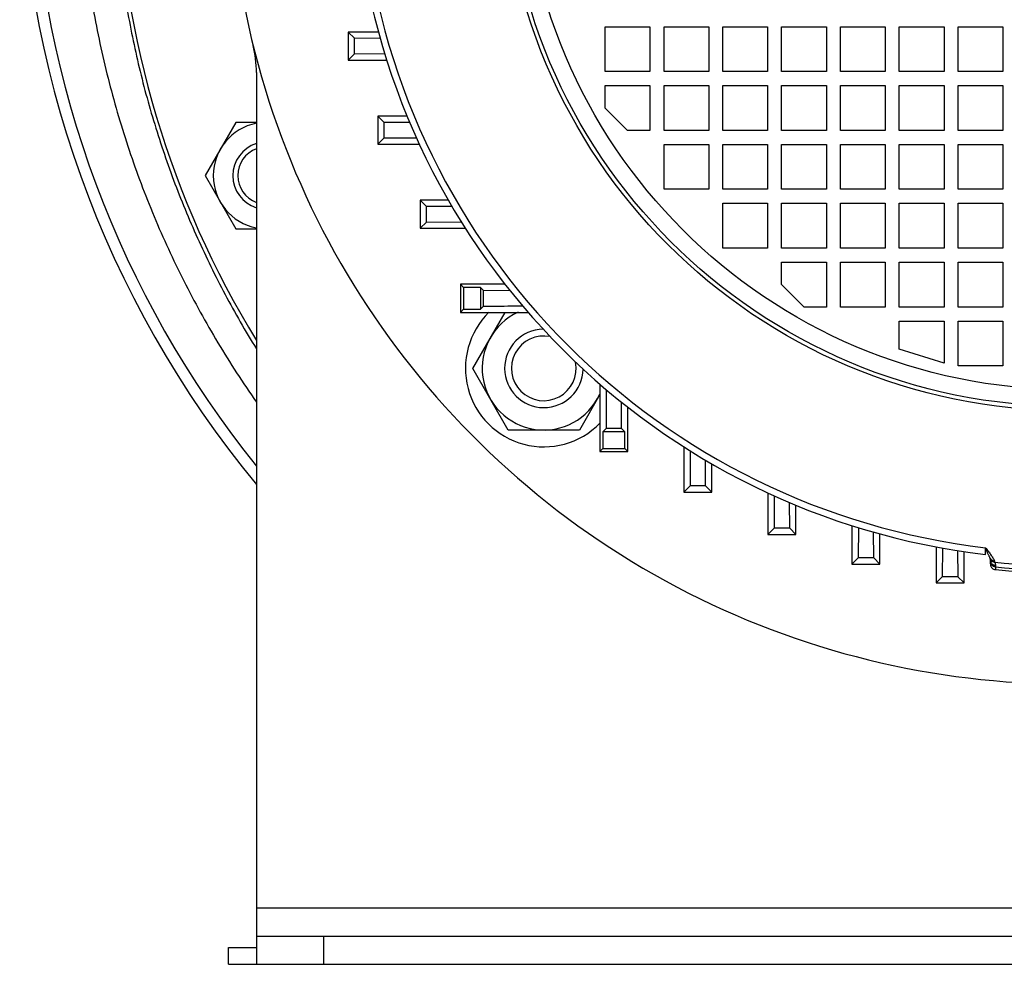
# Model space of a CAD drawing. Units: millimetres. Extents: x -2457 to 1331, y -711 to 974.
# Drawn here: x 956 to 1132, y -88 to 81 of the extents above; entities that cross this region are included whole.
import ezdxf

# ---------------------------------------------------------------- set-up
doc = ezdxf.new("R2010")
doc.units = ezdxf.units.MM
doc.header["$LTSCALE"] = 19.36
doc.layers.get('0').update_dxf_attribs({"linetype": 'CONTINUOUS'})

msp = doc.modelspace()

# ---------------------------------------------------------------- linework, layer by layer
at = {"color": 7, "linetype": 'CONTINUOUS'}
for p, q in [((1060.77, 71.3), (1060.77, 79.3)), ((1060.77, 79.3), (1068.77, 79.3)), ((1068.77, 79.3), (1068.77, 71.3)), ((1071.27, 79.3), (1079.27, 79.3)), ((1071.27, 71.3), (1071.27, 79.3)), ((1079.27, 79.3), (1079.27, 71.3)), ((1081.77, 79.3), (1089.77, 79.3)), ((1081.77, 71.3), (1081.77, 79.3)), ((1089.77, 79.3), (1089.77, 71.3)), ((1092.27, 79.3), (1100.27, 79.3)), ((1092.27, 71.3), (1092.27, 79.3)), ((1100.27, 79.3), (1100.27, 71.3)), ((1102.77, 79.3), (1110.77, 79.3)), ((1102.77, 71.3), (1102.77, 79.3)), ((1110.77, 79.3), (1110.77, 71.3)), ((1113.27, 79.3), (1121.27, 79.3)), ((1113.27, 71.3), (1113.27, 79.3)), ((1121.27, 79.3), (1121.27, 71.3)), ((1123.77, 79.3), (1131.77, 79.3)), ((1123.77, 71.3), (1123.77, 79.3)), ((1131.77, 79.3), (1131.77, 71.3)), ((1014.91, 78.35), (1016.02, 77.24)), ((1014.91, 78.35), (1014.91, 73.35)), ((1020.29, 78.35), (1014.91, 78.35)), ((1020.61, 77.21), (1016.02, 77.24)), ((1016.02, 74.46), (1016.02, 77.24)), ((1014.91, 73.35), (1016.02, 74.46)), ((1016.02, 74.46), (1021.41, 74.5)), ((1014.91, 73.35), (1021.77, 73.35)), ((1068.77, 71.3), (1060.77, 71.3)), ((1079.27, 71.3), (1071.27, 71.3)), ((1089.77, 71.3), (1081.77, 71.3)), ((1100.27, 71.3), (1092.27, 71.3)), ((1110.77, 71.3), (1102.77, 71.3)), ((1121.27, 71.3), (1113.27, 71.3)), ((1131.77, 71.3), (1123.77, 71.3)), ((1060.77, 64.8), (1060.77, 68.8)), ((1060.77, 68.8), (1068.77, 68.8)), ((1068.77, 68.8), (1068.77, 60.8)), ((1071.27, 68.8), (1079.27, 68.8)), ((1071.27, 60.8), (1071.27, 68.8)), ((1079.27, 68.8), (1079.27, 60.8)), ((1081.77, 68.8), (1089.77, 68.8)), ((1081.77, 60.8), (1081.77, 68.8)), ((1089.77, 68.8), (1089.77, 60.8)), ((1092.27, 68.8), (1100.27, 68.8)), ((1092.27, 60.8), (1092.27, 68.8)), ((1100.27, 68.8), (1100.27, 60.8)), ((1102.77, 68.8), (1110.77, 68.8)), ((1102.77, 60.8), (1102.77, 68.8)), ((1110.77, 68.8), (1110.77, 60.8)), ((1113.27, 68.8), (1121.27, 68.8)), ((1113.27, 60.8), (1113.27, 68.8)), ((1121.27, 68.8), (1121.27, 60.8)), ((1123.77, 68.8), (1131.77, 68.8)), ((1123.77, 60.8), (1123.77, 68.8)), ((1131.77, 68.8), (1131.77, 60.8)), ((1020.22, 63.35), (1021.33, 62.24)), ((1020.22, 63.35), (1020.22, 58.35)), ((1025.41, 63.35), (1020.22, 63.35)), ((1064.77, 60.8), (1060.77, 64.8)), ((994.83, 62.24), (989.35, 52.74)), ((998.52, 62.24), (994.83, 62.24)), ((1025.89, 62.21), (1021.33, 62.24)), ((1021.33, 59.46), (1021.33, 62.24)), ((1068.77, 60.8), (1064.77, 60.8)), ((1079.27, 60.8), (1071.27, 60.8)), ((1089.77, 60.8), (1081.77, 60.8)), ((1100.27, 60.8), (1092.27, 60.8)), ((1110.77, 60.8), (1102.77, 60.8)), ((1121.27, 60.8), (1113.27, 60.8)), ((1131.77, 60.8), (1123.77, 60.8)), ((1020.22, 58.35), (1021.33, 59.46)), ((1020.22, 58.35), (1027.6, 58.35)), ((1021.33, 59.46), (1027.08, 59.5)), ((1071.27, 58.3), (1079.27, 58.3)), ((1071.27, 50.3), (1071.27, 58.3)), ((1079.27, 58.3), (1079.27, 50.3)), ((1081.77, 58.3), (1089.77, 58.3)), ((1081.77, 50.3), (1081.77, 58.3)), ((1089.77, 58.3), (1089.77, 50.3)), ((1092.27, 58.3), (1100.27, 58.3)), ((1092.27, 50.3), (1092.27, 58.3)), ((1100.27, 58.3), (1100.27, 50.3)), ((1102.77, 58.3), (1110.77, 58.3)), ((1102.77, 50.3), (1102.77, 58.3)), ((1110.77, 58.3), (1110.77, 50.3)), ((1113.27, 58.3), (1121.27, 58.3)), ((1113.27, 50.3), (1113.27, 58.3)), ((1121.27, 58.3), (1121.27, 50.3)), ((1123.77, 58.3), (1131.77, 58.3)), ((1123.77, 50.3), (1123.77, 58.3)), ((1131.77, 58.3), (1131.77, 50.3)), ((989.35, 52.74), (994.83, 43.24)), ((1079.27, 50.3), (1071.27, 50.3)), ((1089.77, 50.3), (1081.77, 50.3)), ((1100.27, 50.3), (1092.27, 50.3)), ((1110.77, 50.3), (1102.77, 50.3)), ((1121.27, 50.3), (1113.27, 50.3)), ((1131.77, 50.3), (1123.77, 50.3)), ((1027.74, 48.35), (1028.86, 47.24)), ((1027.74, 48.35), (1027.74, 43.35)), ((1032.78, 48.35), (1027.74, 48.35)), ((1081.77, 47.8), (1089.77, 47.8)), ((1081.77, 39.8), (1081.77, 47.8)), ((1089.77, 47.8), (1089.77, 39.8)), ((1092.27, 47.8), (1100.27, 47.8)), ((1092.27, 39.8), (1092.27, 47.8)), ((1100.27, 47.8), (1100.27, 39.8)), ((1102.77, 47.8), (1110.77, 47.8)), ((1102.77, 39.8), (1102.77, 47.8)), ((1110.77, 47.8), (1110.77, 39.8)), ((1113.27, 47.8), (1121.27, 47.8)), ((1113.27, 39.8), (1113.27, 47.8)), ((1121.27, 47.8), (1121.27, 39.8)), ((1123.77, 47.8), (1131.77, 47.8)), ((1123.77, 39.8), (1123.77, 47.8)), ((1131.77, 47.8), (1131.77, 39.8)), ((1028.85, 44.46), (1028.86, 47.24)), ((1033.45, 47.21), (1028.86, 47.24)), ((1027.74, 43.35), (1028.85, 44.46)), ((1028.85, 44.46), (1035.09, 44.5)), ((994.83, 43.24), (998.52, 43.24)), ((1027.74, 43.35), (1035.81, 43.35)), ((1089.77, 39.8), (1081.77, 39.8)), ((1100.27, 39.8), (1092.27, 39.8)), ((1110.77, 39.8), (1102.77, 39.8)), ((1121.27, 39.8), (1113.27, 39.8)), ((1131.77, 39.8), (1123.77, 39.8)), ((1092.27, 37.3), (1100.27, 37.3)), ((1092.27, 33.3), (1092.27, 37.3)), ((1100.27, 37.3), (1100.27, 29.3)), ((1102.77, 37.3), (1110.77, 37.3)), ((1102.77, 29.3), (1102.77, 37.3)), ((1110.77, 37.3), (1110.77, 29.3)), ((1113.27, 37.3), (1121.27, 37.3)), ((1113.27, 29.3), (1113.27, 37.3)), ((1121.27, 37.3), (1121.27, 29.3)), ((1123.77, 37.3), (1131.77, 37.3)), ((1123.77, 29.3), (1123.77, 37.3)), ((1131.77, 37.3), (1131.77, 29.3)), ((1034.96, 33.35), (1035.51, 32.8)), ((1042.89, 33.35), (1034.96, 33.35)), ((1034.96, 33.35), (1034.96, 28.35)), ((1038.51, 32.8), (1035.51, 32.8)), ((1035.51, 32.8), (1035.51, 28.9)), ((1038.51, 32.8), (1039.08, 32.23)), ((1038.51, 32.8), (1038.51, 28.9)), ((1039.07, 29.46), (1039.08, 32.23)), ((1043.79, 32.21), (1039.08, 32.23)), ((1096.27, 29.3), (1092.27, 33.3)), ((1034.96, 28.35), (1035.51, 28.9)), ((1034.96, 28.35), (1047.01, 28.35)), ((1035.51, 28.9), (1038.51, 28.9)), ((1037.12, 18.36), (1042.89, 28.35)), ((1038.51, 28.9), (1039.07, 29.46)), ((1100.27, 29.3), (1096.27, 29.3)), ((1110.77, 29.3), (1102.77, 29.3)), ((1121.27, 29.3), (1113.27, 29.3)), ((1131.77, 29.3), (1123.77, 29.3)), ((1113.27, 26.8), (1121.27, 26.8)), ((1113.27, 21.8), (1113.27, 26.8)), ((1121.27, 26.8), (1121.27, 19.3)), ((1123.77, 26.8), (1131.77, 26.8)), ((1123.77, 18.8), (1123.77, 26.8)), ((1131.77, 26.8), (1131.77, 18.8)), ((1121.27, 19.3), (1113.27, 21.8)), ((1043.47, 7.36), (1037.12, 18.36)), ((1131.77, 18.8), (1123.77, 18.8)), ((1059.82, 15.54), (1059.82, 3.5)), ((1059.82, 13.67), (1056.18, 7.36)), ((1063.7, 7.62), (1063.67, 12.33)), ((1064.82, 3.5), (1064.82, 11.42)), ((1056.18, 7.36), (1043.47, 7.36)), ((1060.37, 7.05), (1060.92, 7.6)), ((1064.27, 7.05), (1060.37, 7.05)), ((1060.37, 7.05), (1060.37, 4.05)), ((1063.7, 7.62), (1060.92, 7.6)), ((1064.27, 7.05), (1063.7, 7.62)), ((1064.27, 4.05), (1064.27, 7.05)), ((1059.82, 3.5), (1060.37, 4.05)), ((1060.37, 4.05), (1064.27, 4.05)), ((1064.82, 3.5), (1064.27, 4.05)), ((1074.82, 4.35), (1074.82, -3.72)), ((1075.96, 3.62), (1075.92, -2.62)), ((1059.82, 3.5), (1064.82, 3.5)), ((1078.7, -2.61), (1078.67, 1.98)), ((1079.82, -3.72), (1079.82, 1.32)), ((1074.82, -3.72), (1075.92, -2.62)), ((1078.7, -2.61), (1075.92, -2.62)), ((1079.82, -3.72), (1078.7, -2.61)), ((1074.82, -3.72), (1079.82, -3.72)), ((1089.82, -3.86), (1089.82, -11.25)), ((1090.96, -4.39), (1090.92, -10.14)), ((1093.7, -10.13), (1093.67, -5.57)), ((1094.82, -11.25), (1094.82, -6.05)), ((1089.82, -11.25), (1090.92, -10.14)), ((1093.7, -10.13), (1090.92, -10.14)), ((1094.82, -11.25), (1093.7, -10.13)), ((1104.82, -9.69), (1104.82, -16.56)), ((1105.96, -10.05), (1105.92, -15.45)), ((1089.82, -11.25), (1094.82, -11.25)), ((1108.7, -15.44), (1108.67, -10.85)), ((1109.82, -16.56), (1109.82, -11.17)), ((1119.82, -13.48), (1119.82, -19.92)), ((1120.96, -13.69), (1120.92, -18.82)), ((1104.82, -16.56), (1105.92, -15.45)), ((1108.7, -15.44), (1105.92, -15.45)), ((1109.82, -16.56), (1108.7, -15.44)), ((1123.67, -14.15), (1123.7, -18.81)), ((1124.82, -19.92), (1124.82, -14.32)), ((1129.48, -15.55), (1129.48, -15.55)), ((1104.82, -16.56), (1109.82, -16.56)), ((1129.52, -16.54), (1129.52, -15.82)), ((1119.82, -19.92), (1120.92, -18.82)), ((1123.7, -18.81), (1120.92, -18.82)), ((1124.82, -19.92), (1123.7, -18.81)), ((1119.82, -19.92), (1124.82, -19.92)), ((998.52, -82.95), (998.52, -87.95)), ((993.52, -87.95), (993.52, -84.95)), ((993.52, -87.95), (1293.52, -87.95))]:
    msp.add_line(p, q, dxfattribs=at)
at = {"color": 3, "linetype": 'CONTINUOUS'}
for p, q in [((998.52, 71.13), (998.52, -82.95)), ((998.52, -82.95), (1288.52, -82.95)), ((993.52, -84.95), (998.52, -84.95))]:
    msp.add_line(p, q, dxfattribs=at)
at = {"color": 9, "linetype": 'CONTINUOUS'}
for p, q in [((1128.63, -14.83), (1128.63, -13.64)), ((1130.42, -16.8), (1130.42, -17.07)), ((1130.42, -17.07), (1130.42, -17.54)), ((1288.52, -77.95), (998.52, -77.95)), ((1010.52, -82.95), (1010.52, -87.95))]:
    msp.add_line(p, q, dxfattribs=at)
at = {"color": 7, "linetype": 'CONTINUOUS'}
msp.add_lwpolyline([(1129.48, -15.55), (1129.49, -15.57), (1129.49, -15.6), (1129.5, -15.63), (1129.5, -15.65), (1129.51, -15.67), (1129.51, -15.7), (1129.51, -15.72), (1129.51, -15.74), (1129.51, -15.76), (1129.52, -15.78), (1129.52, -15.8), (1129.52, -15.82)], dxfattribs=at)
at = {"color": 9, "linetype": 'CONTINUOUS'}
for radius in [101.24, 97.5]:
    msp.add_circle((1143.52, 112.05), radius, dxfattribs=at)
at = {"color": 7, "linetype": 'CONTINUOUS'}
msp.add_circle((1143.52, 112.05), 100.5, dxfattribs=at)
for centre, radius, start, end in [((1140.52, 115.05), 184.25, 180, 219.5838), ((1143.52, 112.05), 170, 181.821, 211.4665), ((1143.52, 112.05), 150, 184.705, 296.1774), ((1143.52, 112.05), 127.75, 186.6904, 263.3096), ((1000.31, 52.74), 9.5, 100.9147, 259.0853), ((1000.31, 52.74), 6, 107.4607, 252.5393), ((1000.31, 52.74), 5.12, 110.5606, 249.4394), ((1049.82, 18.36), 14, 134.4621, 315.5406), ((1049.82, 18.36), 11, 114.7212, 335.2866), ((1049.82, 18.36), 7, 91.1352, 358.8648), ((1049.82, 18.36), 5.77, 78.9017, 11.0949), ((1128.52, -15.82), 1, 15.7713, 23.4381), ((1128.52, -15.82), 1, 0.0414, 15.7394), ((1143.52, 112.05), 130.25, 264.2274, 268.4137)]:
    msp.add_arc(centre, radius, start, end, dxfattribs=at)
at = {"color": 9, "linetype": 'CONTINUOUS'}
for centre, radius, start, end in [((1140.52, 115.05), 182.2, 182.1855, 218.7978), ((1143.52, 112.05), 126.57, 186.7557, 263.2443), ((1128.39, -16.78), 2.03, 15.8095, 23.4134), ((1143.52, 112.05), 128.96, 264.1369, 275.8631), ((1143.52, 112.05), 129.78, 264.2063, 275.7937)]:
    msp.add_arc(centre, radius, start, end, dxfattribs=at)
at = {"color": 3, "linetype": 'CONTINUOUS'}
msp.add_arc((978.52, 71.13), 20, 0, 13.9306, dxfattribs=at)
at = {"color": 2, "linetype": 'CONTINUOUS'}
for centre, radius, start, end in [((1000.31, 52.74), 5.12, 110.5472, 110.5606), ((1049.82, 18.36), 5.77, 11.0949, 11.1072)]:
    msp.add_arc(centre, radius, start, end, dxfattribs=at)
at = {"color": 9, "linetype": 'CONTINUOUS'}
for points, knots in [([(966.78, 106.79), (966.93, 102.59), (967.55, 94.18), (969.37, 81.68), (972.08, 69.33), (975.67, 57.22), (980.12, 45.39), (985.41, 33.91), (991.51, 22.85), (996.1, 15.78), (998.52, 12.33)], [0, 0, 0, 0, 0.125003, 0.250005, 0.375006, 0.500006, 0.625006, 0.750005, 0.875003, 1, 1, 1, 1]), ([(972.97, 106.66), (973.08, 102.93), (973.55, 95.47), (974.99, 84.36), (977.16, 73.36), (980.04, 62.53), (983.62, 51.91), (987.89, 41.55), (992.82, 31.49), (996.55, 25.01), (998.52, 21.84)], [0, 0, 0, 0, 0.125008, 0.250013, 0.375017, 0.500018, 0.625017, 0.750014, 0.875008, 1, 1, 1, 1]), ([(1129.43, -15.42), (1129.41, -15.37), (1129.36, -15.27), (1129.28, -15.1), (1129.19, -14.91), (1129.09, -14.7), (1128.98, -14.47), (1128.86, -14.21), (1128.75, -13.93), (1128.67, -13.74), (1128.63, -13.64)], [0, 0, 0, 0, 0.082335, 0.177668, 0.285633, 0.405744, 0.537461, 0.680549, 0.834851, 1, 1, 1, 1]), ([(1128.63, -13.64), (1128.71, -13.74), (1128.87, -13.95), (1129.12, -14.26), (1129.35, -14.56), (1129.57, -14.85), (1129.78, -15.14), (1129.96, -15.42), (1130.12, -15.7), (1130.21, -15.89), (1130.25, -15.98)], [0, 0, 0, 0, 0.139996, 0.276964, 0.410414, 0.539615, 0.663886, 0.782462, 0.894651, 1, 1, 1, 1]), ([(1129.43, -15.42), (1129.45, -15.46), (1129.49, -15.54), (1129.57, -15.64), (1129.65, -15.74), (1129.79, -15.84), (1129.99, -15.94), (1130.16, -15.97), (1130.25, -15.98)], [0, 0, 0, 0, 0.122933, 0.246156, 0.369869, 0.494234, 0.745166, 1, 1, 1, 1]), ([(1129.48, -15.55), (1129.49, -15.6), (1129.53, -15.69), (1129.6, -15.81), (1129.69, -15.93), (1129.83, -16.06), (1130.05, -16.18), (1130.24, -16.22), (1130.34, -16.23)], [0, 0, 0, 0, 0.122995, 0.246306, 0.370111, 0.494545, 0.745474, 1, 1, 1, 1]), ([(1129.52, -15.82), (1129.52, -15.88), (1129.53, -16), (1129.58, -16.18), (1129.66, -16.34), (1129.77, -16.49), (1129.91, -16.61), (1130.06, -16.71), (1130.23, -16.77), (1130.36, -16.8), (1130.42, -16.8)], [0, 0, 0, 0, 0.124208, 0.248582, 0.373199, 0.497948, 0.623009, 0.748504, 0.874198, 1, 1, 1, 1]), ([(1130.42, -17.07), (1130.35, -17.06), (1130.23, -17.04), (1130.01, -16.95), (1129.76, -16.76), (1129.6, -16.49), (1129.53, -16.26), (1129.52, -16.13), (1129.52, -16.07)], [0, 0, 0, 0, 0.125296, 0.250667, 0.500006, 0.749342, 0.874709, 1, 1, 1, 1]), ([(1130.34, -16.23), (1130.37, -16.34), (1130.4, -16.49), (1130.42, -16.68), (1130.42, -16.77), (1130.42, -16.8)], [0, 0, 0, 0, 0.575451, 0.805447, 1, 1, 1, 1])]:
    msp.add_open_spline(points, degree=3, knots=knots, dxfattribs=at)
at = {"color": 7, "linetype": 'CONTINUOUS'}
for points, knots in [([(1039.07, 29.46), (1039.65, 29.46), (1041.97, 29.47), (1044.28, 29.49), (1046.02, 29.5)], [0, 0, 0, 0, 0.249576, 1, 1, 1, 1]), ([(1060.96, 14.56), (1060.96, 13.98), (1060.95, 11.66), (1060.93, 9.34), (1060.92, 7.6)], [0, 0, 0, 0, 0.250432, 1, 1, 1, 1]), ([(1129.52, -16.54), (1129.52, -16.6), (1129.53, -16.73), (1129.58, -16.9), (1129.66, -17.07), (1129.77, -17.22), (1129.91, -17.34), (1130.06, -17.44), (1130.23, -17.51), (1130.35, -17.53), (1130.42, -17.54)], [0, 0, 0, 0, 0.124994, 0.25, 0.375006, 0.5, 0.624994, 0.75, 0.875006, 1, 1, 1, 1])]:
    msp.add_open_spline(points, degree=3, knots=knots, dxfattribs=at)

doc.saveas('drawing.dxf')
